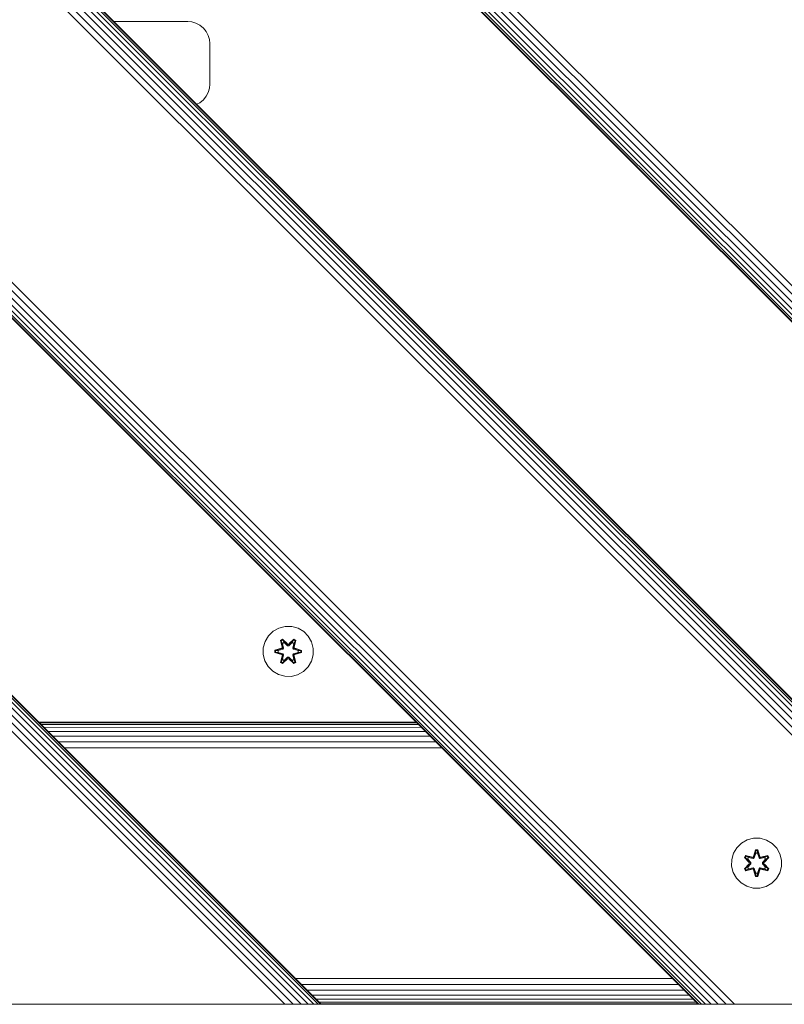
# Model space of a CAD drawing. Units: millimetres. Extents: x -2233 to 578302, y -1972 to 596964.
# Drawn here: x 7077 to 7321, y 4868 to 5182 of the extents above; entities that cross this region are included whole.
import ezdxf

# ---------------------------------------------------------------- set-up
doc = ezdxf.new("R2010")
doc.units = ezdxf.units.MM
doc.layers.add('Контур', color=7, linetype='Continuous', lineweight=15)

msp = doc.modelspace()

# ---------------------------------------------------------------- linework, layer by layer
at = {"layer": 'Контур'}
for p, q in [((7412.964, 5007.908), (6512.965, 5907.748)), ((7412.964, 5002.743), (6512.965, 5902.601)), ((7412.964, 5005.276), (6512.966, 5905.069)), ((7412.964, 5000.482), (6512.965, 5900.481)), ((7412.964, 4998.645), (6512.965, 5898.737)), ((7412.964, 4996.576), (6512.965, 5896.605)), ((7412.964, 4996.34), (6512.965, 5896.339)), ((7412.964, 4997.333), (6512.966, 5897.415)), ((7420.888, 4868.206), (6512.964, 5776.132)), ((7420.652, 4868.206), (6512.964, 5775.896)), ((7419.896, 4868.206), (6512.964, 5775.139)), ((7418.583, 4868.206), (6512.964, 5773.827)), ((7416.746, 4868.206), (6512.964, 5771.99)), ((7414.485, 4868.206), (6512.964, 5769.728)), ((7411.952, 4868.206), (6512.964, 5767.195)), ((7409.32, 4868.206), (6512.964, 5764.563)), ((7305.178, 4868.206), (6512.964, 5660.262)), ((7302.546, 4868.206), (6512.964, 5657.583)), ((7300.012, 4868.206), (6512.964, 5655.115)), ((7297.751, 4868.206), (6512.964, 5652.995)), ((7295.914, 4868.206), (6512.964, 5651.251)), ((7294.602, 4868.206), (6512.964, 5649.929)), ((7293.845, 4868.206), (6512.964, 5649.119)), ((7293.609, 4868.206), (6512.964, 5648.852)), ((6512.964, 5528.644), (7173.401, 4868.206)), ((7173.165, 4868.206), (6512.964, 5528.408)), ((7172.408, 4868.206), (6512.964, 5527.651)), ((7171.096, 4868.206), (6512.964, 5526.339)), ((7169.259, 4868.206), (6512.964, 5524.502)), ((7166.998, 4868.206), (6512.964, 5522.241)), ((7164.465, 4868.206), (6512.964, 5519.708)), ((7161.833, 4868.206), (6512.964, 5517.075)), ((7130.888, 5181.701), (7107.394, 5181.701)), ((7130.888, 5181.701), (7132.162, 5181.584)), ((7132.162, 5181.584), (7133.465, 5181.21)), ((7133.465, 5181.21), (7134.719, 5180.56)), ((7134.719, 5180.56), (7135.838, 5179.651)), ((7135.838, 5179.651), (7136.747, 5178.532)), ((7136.747, 5178.532), (7137.397, 5177.278)), ((7137.397, 5177.278), (7137.771, 5175.975)), ((7137.888, 5174.701), (7137.771, 5175.975)), ((7137.888, 5161.701), (7137.888, 5174.701)), ((7137.888, 5161.701), (7137.771, 5160.427)), ((7136.747, 5157.871), (7135.838, 5156.751)), ((7137.397, 5159.124), (7136.747, 5157.871)), ((7137.771, 5160.427), (7137.397, 5159.124)), ((7134.719, 5155.842), (7133.753, 5155.342)), ((7135.838, 5156.751), (7134.719, 5155.842)), ((7159.88, 4988.225), (7158.057, 4987.194)), ((7161.909, 4988.75), (7159.88, 4988.225)), ((7164.004, 4988.732), (7161.909, 4988.75)), ((7164.004, 4988.732), (7166.023, 4988.172)), ((7167.828, 4987.108), (7166.023, 4988.172)), ((7156.562, 4985.725), (7155.499, 4983.92)), ((7158.057, 4987.194), (7156.562, 4985.725)), ((7169.297, 4985.614), (7167.828, 4987.108)), ((7170.328, 4983.79), (7169.297, 4985.614)), ((7154.939, 4981.901), (7154.921, 4979.806)), ((7155.499, 4983.92), (7154.939, 4981.901)), ((7158.629, 4981.13), (7160.725, 4981.785)), ((7158.782, 4981.098), (7160.725, 4981.785)), ((7160.464, 4984.304), (7161.057, 4984.645)), ((7160.944, 4982.161), (7160.464, 4984.304)), ((7160.565, 4984.183), (7160.464, 4984.304)), ((7160.565, 4984.183), (7161.106, 4984.496)), ((7160.565, 4984.183), (7160.944, 4982.161)), ((7160.565, 4984.183), (7161.093, 4982.027)), ((7160.565, 4984.183), (7160.617, 4984.108)), ((7160.617, 4984.108), (7161.144, 4984.412)), ((7161.054, 4983.357), (7160.617, 4984.108)), ((7161.093, 4982.027), (7160.617, 4984.108)), ((7160.913, 4981.715), (7161.093, 4982.027)), ((7161.054, 4983.357), (7161.575, 4983.657)), ((7161.054, 4983.357), (7161.397, 4981.852)), ((7161.054, 4983.357), (7161.066, 4983.337)), ((7161.057, 4984.645), (7162.673, 4983.157)), ((7161.106, 4984.496), (7161.057, 4984.645)), ((7161.587, 4983.637), (7161.066, 4983.337)), ((7161.405, 4981.847), (7161.066, 4983.337)), ((7161.093, 4982.027), (7161.121, 4982.011)), ((7162.707, 4982.959), (7161.106, 4984.496)), ((7161.106, 4984.496), (7162.673, 4983.157)), ((7161.106, 4984.496), (7161.144, 4984.412)), ((7161.397, 4981.852), (7161.121, 4982.011)), ((7161.575, 4983.657), (7161.144, 4984.412)), ((7162.707, 4982.959), (7161.144, 4984.412)), ((7161.216, 4981.54), (7161.397, 4981.852)), ((7161.405, 4981.847), (7161.224, 4981.536)), ((7161.405, 4981.847), (7161.397, 4981.852)), ((7162.707, 4982.609), (7161.575, 4983.657)), ((7161.587, 4983.637), (7161.575, 4983.657)), ((7162.707, 4982.599), (7161.587, 4983.637)), ((7162.707, 4982.959), (7163.067, 4982.959)), ((7162.707, 4982.959), (7162.707, 4982.927)), ((7162.707, 4982.609), (7162.707, 4982.927)), ((7162.707, 4982.609), (7163.067, 4982.609)), ((7162.707, 4982.599), (7162.707, 4982.609)), ((7162.707, 4982.599), (7163.067, 4982.599)), ((7164.67, 4984.495), (7163.067, 4982.959)), ((7163.067, 4982.959), (7164.631, 4984.412)), ((7164.199, 4983.657), (7163.067, 4982.609)), ((7163.067, 4982.599), (7164.187, 4983.637)), ((7163.067, 4982.959), (7163.067, 4982.927)), ((7163.067, 4982.609), (7163.067, 4982.927)), ((7163.067, 4982.599), (7163.067, 4982.609)), ((7163.109, 4983.156), (7164.724, 4984.642)), ((7164.67, 4984.495), (7163.109, 4983.156)), ((7164.199, 4983.657), (7164.187, 4983.637)), ((7164.708, 4983.337), (7164.187, 4983.637)), ((7164.199, 4983.657), (7164.631, 4984.412)), ((7164.199, 4983.657), (7164.72, 4983.357)), ((7164.708, 4983.337), (7164.369, 4981.847)), ((7164.377, 4981.852), (7164.369, 4981.847)), ((7164.55, 4981.536), (7164.369, 4981.847)), ((7164.377, 4981.852), (7164.72, 4983.357)), ((7164.377, 4981.852), (7164.653, 4982.011)), ((7164.377, 4981.852), (7164.557, 4981.54)), ((7164.67, 4984.495), (7164.631, 4984.412)), ((7164.631, 4984.412), (7165.158, 4984.107)), ((7164.68, 4982.027), (7164.653, 4982.011)), ((7164.67, 4984.495), (7164.724, 4984.642)), ((7164.67, 4984.495), (7165.211, 4984.182)), ((7164.68, 4982.027), (7165.211, 4984.182)), ((7164.68, 4982.027), (7165.158, 4984.107)), ((7164.68, 4982.027), (7164.861, 4981.715)), ((7164.708, 4983.337), (7164.72, 4983.357)), ((7164.72, 4983.357), (7165.158, 4984.107)), ((7164.724, 4984.642), (7165.316, 4984.299)), ((7165.316, 4984.299), (7164.835, 4982.155)), ((7165.211, 4984.182), (7164.835, 4982.155)), ((7165.052, 4981.778), (7167.147, 4981.122)), ((7166.992, 4981.095), (7165.052, 4981.778)), ((7165.211, 4984.182), (7165.158, 4984.107)), ((7165.211, 4984.182), (7165.316, 4984.299)), ((7170.853, 4981.762), (7170.328, 4983.79)), ((7154.921, 4979.806), (7155.446, 4977.777)), ((7158.627, 4980.446), (7158.629, 4981.13)), ((7158.782, 4980.473), (7158.627, 4980.446)), ((7160.722, 4979.79), (7158.627, 4980.446)), ((7158.782, 4981.098), (7158.629, 4981.13)), ((7160.913, 4981.715), (7158.782, 4981.098)), ((7158.782, 4980.473), (7158.782, 4981.098)), ((7158.782, 4981.098), (7158.871, 4981.089)), ((7158.782, 4980.473), (7158.871, 4980.48)), ((7158.782, 4980.473), (7160.722, 4979.79)), ((7158.782, 4980.473), (7160.913, 4979.852)), ((7160.913, 4981.715), (7158.871, 4981.089)), ((7159.702, 4981.08), (7158.871, 4981.089)), ((7158.871, 4980.48), (7158.871, 4981.089)), ((7159.702, 4980.488), (7158.871, 4980.48)), ((7160.913, 4979.852), (7158.871, 4980.48)), ((7161.216, 4981.54), (7159.702, 4981.08)), ((7159.726, 4981.08), (7159.702, 4981.08)), ((7159.702, 4980.488), (7161.216, 4980.027)), ((7159.726, 4980.488), (7159.702, 4980.488)), ((7161.224, 4981.536), (7159.726, 4981.08)), ((7159.726, 4980.488), (7159.726, 4981.08)), ((7159.726, 4980.488), (7161.224, 4980.032)), ((7160.458, 4977.269), (7160.939, 4979.412)), ((7161.093, 4979.54), (7160.563, 4977.386)), ((7160.563, 4977.386), (7160.939, 4979.412)), ((7161.093, 4979.54), (7160.616, 4977.46)), ((7160.913, 4981.715), (7160.941, 4981.699)), ((7160.913, 4979.852), (7160.941, 4979.868)), ((7161.093, 4979.54), (7160.913, 4979.852)), ((7161.216, 4981.54), (7160.941, 4981.699)), ((7161.216, 4980.027), (7160.941, 4979.868)), ((7161.397, 4979.716), (7161.054, 4978.211)), ((7161.405, 4979.72), (7161.066, 4978.231)), ((7161.093, 4979.54), (7161.121, 4979.556)), ((7161.397, 4979.716), (7161.121, 4979.556)), ((7161.216, 4981.54), (7161.224, 4981.536)), ((7161.224, 4980.032), (7161.216, 4980.027)), ((7161.397, 4979.716), (7161.216, 4980.027)), ((7161.224, 4980.032), (7161.405, 4979.72)), ((7161.397, 4979.716), (7161.405, 4979.72)), ((7161.575, 4977.91), (7162.707, 4978.959)), ((7161.587, 4977.93), (7162.707, 4978.968)), ((7162.707, 4978.968), (7163.067, 4978.968)), ((7162.707, 4978.968), (7162.707, 4978.959)), ((7163.067, 4978.959), (7162.707, 4978.959)), ((7162.707, 4978.959), (7162.707, 4978.641)), ((7162.707, 4978.609), (7162.707, 4978.641)), ((7163.067, 4978.959), (7163.067, 4978.968)), ((7163.067, 4978.968), (7164.187, 4977.93)), ((7163.067, 4978.959), (7163.067, 4978.641)), ((7163.067, 4978.959), (7164.199, 4977.91)), ((7163.067, 4978.609), (7163.067, 4978.641)), ((7164.369, 4979.72), (7164.55, 4980.032)), ((7164.369, 4979.72), (7164.377, 4979.716)), ((7164.708, 4978.231), (7164.369, 4979.72)), ((7164.557, 4980.027), (7164.377, 4979.716)), ((7164.377, 4979.716), (7164.653, 4979.556)), ((7164.72, 4978.211), (7164.377, 4979.716)), ((7164.55, 4981.536), (7164.557, 4981.54)), ((7166.048, 4981.08), (7164.55, 4981.536)), ((7164.55, 4980.032), (7166.048, 4980.488)), ((7164.557, 4980.027), (7164.55, 4980.032)), ((7164.557, 4981.54), (7164.833, 4981.699)), ((7166.071, 4981.08), (7164.557, 4981.54)), ((7164.557, 4980.027), (7166.071, 4980.488)), ((7164.557, 4980.027), (7164.833, 4979.868)), ((7164.68, 4979.54), (7164.653, 4979.556)), ((7164.861, 4979.852), (7164.68, 4979.54)), ((7165.209, 4977.384), (7164.68, 4979.54)), ((7164.68, 4979.54), (7165.157, 4977.46)), ((7165.309, 4977.264), (7164.83, 4979.406)), ((7165.209, 4977.384), (7164.83, 4979.406)), ((7164.861, 4981.715), (7164.833, 4981.699)), ((7164.861, 4979.852), (7164.833, 4979.868)), ((7166.992, 4981.095), (7164.861, 4981.715)), ((7164.861, 4981.715), (7166.903, 4981.088)), ((7164.861, 4979.852), (7166.903, 4980.479)), ((7164.861, 4979.852), (7166.992, 4980.47)), ((7166.992, 4980.47), (7165.049, 4979.783)), ((7167.145, 4980.438), (7165.049, 4979.783)), ((7166.048, 4981.08), (7166.071, 4981.08)), ((7166.048, 4981.08), (7166.048, 4980.488)), ((7166.048, 4980.488), (7166.071, 4980.488)), ((7166.071, 4981.08), (7166.903, 4981.088)), ((7166.071, 4980.488), (7166.903, 4980.479)), ((7166.992, 4981.095), (7166.903, 4981.088)), ((7166.903, 4981.088), (7166.903, 4980.479)), ((7166.992, 4980.47), (7166.903, 4980.479)), ((7166.992, 4981.095), (7167.147, 4981.122)), ((7166.992, 4981.095), (7166.992, 4980.47)), ((7166.992, 4980.47), (7167.145, 4980.438)), ((7167.147, 4981.122), (7167.145, 4980.438)), ((7170.275, 4977.648), (7170.835, 4979.667)), ((7170.835, 4979.667), (7170.853, 4981.762)), ((7155.446, 4977.777), (7156.477, 4975.954)), ((7156.477, 4975.954), (7157.946, 4974.459)), ((7160.563, 4977.386), (7160.458, 4977.269)), ((7161.05, 4976.926), (7160.458, 4977.269)), ((7160.563, 4977.386), (7160.616, 4977.46)), ((7161.104, 4977.073), (7160.563, 4977.386)), ((7161.054, 4978.211), (7160.616, 4977.46)), ((7161.143, 4977.156), (7160.616, 4977.46)), ((7162.665, 4978.412), (7161.05, 4976.926)), ((7161.104, 4977.073), (7161.05, 4976.926)), ((7161.066, 4978.231), (7161.054, 4978.211)), ((7161.575, 4977.91), (7161.054, 4978.211)), ((7161.587, 4977.93), (7161.066, 4978.231)), ((7161.104, 4977.073), (7162.707, 4978.609)), ((7161.104, 4977.073), (7162.665, 4978.412)), ((7161.104, 4977.073), (7161.143, 4977.156)), ((7162.707, 4978.609), (7161.143, 4977.156)), ((7161.575, 4977.91), (7161.143, 4977.156)), ((7161.587, 4977.93), (7161.575, 4977.91)), ((7163.067, 4978.609), (7162.707, 4978.609)), ((7163.067, 4978.609), (7164.668, 4977.072)), ((7163.067, 4978.609), (7164.629, 4977.155)), ((7164.716, 4976.923), (7163.101, 4978.411)), ((7164.668, 4977.072), (7163.101, 4978.411)), ((7164.708, 4978.231), (7164.187, 4977.93)), ((7164.187, 4977.93), (7164.199, 4977.91)), ((7164.72, 4978.211), (7164.199, 4977.91)), ((7164.199, 4977.91), (7164.629, 4977.155)), ((7165.157, 4977.46), (7164.629, 4977.155)), ((7164.668, 4977.072), (7164.629, 4977.155)), ((7165.209, 4977.384), (7164.668, 4977.072)), ((7164.668, 4977.072), (7164.716, 4976.923)), ((7164.708, 4978.231), (7164.72, 4978.211)), ((7165.309, 4977.264), (7164.716, 4976.923)), ((7164.72, 4978.211), (7165.157, 4977.46)), ((7165.209, 4977.384), (7165.157, 4977.46)), ((7165.209, 4977.384), (7165.309, 4977.264)), ((7167.717, 4974.374), (7169.211, 4975.843)), ((7169.211, 4975.843), (7170.275, 4977.648)), ((7157.946, 4974.459), (7159.751, 4973.396)), ((7159.751, 4973.396), (7161.77, 4972.836)), ((7161.77, 4972.836), (7163.865, 4972.818)), ((7163.865, 4972.818), (7165.894, 4973.342)), ((7165.894, 4973.342), (7167.717, 4974.374)), ((7083.401, 4958.206), (7203.609, 4958.206)), ((7083.575, 4958.032), (7203.78, 4958.036)), ((7084.123, 4957.484), (7204.321, 4957.494)), ((7085.053, 4956.554), (7205.25, 4956.565)), ((7086.33, 4955.277), (7206.538, 4955.277)), ((7087.897, 4953.711), (7208.121, 4953.695)), ((7089.673, 4951.935), (7209.905, 4951.911)), ((7091.545, 4950.062), (7211.772, 4950.044)), ((7307.403, 4919.643), (7305.908, 4918.174)), ((7309.226, 4920.674), (7307.403, 4919.643)), ((7311.255, 4921.199), (7309.226, 4920.674)), ((7313.35, 4921.181), (7311.255, 4921.199)), ((7315.369, 4920.621), (7313.35, 4921.181)), ((7317.174, 4919.557), (7315.369, 4920.621)), ((7318.642, 4918.063), (7317.174, 4919.557)), ((7304.845, 4916.369), (7304.285, 4914.35)), ((7305.908, 4918.174), (7304.845, 4916.369)), ((7311.238, 4915.398), (7311.895, 4917.493)), ((7311.921, 4917.338), (7311.238, 4915.398)), ((7311.921, 4917.338), (7311.301, 4915.207)), ((7311.301, 4915.207), (7311.929, 4917.249)), ((7311.937, 4916.417), (7311.476, 4914.904)), ((7311.937, 4916.394), (7311.481, 4914.896)), ((7311.895, 4917.493), (7312.579, 4917.492)), ((7311.921, 4917.338), (7311.895, 4917.493)), ((7311.921, 4917.338), (7312.547, 4917.338)), ((7311.921, 4917.338), (7311.929, 4917.249)), ((7311.929, 4917.249), (7312.538, 4917.249)), ((7311.937, 4916.417), (7311.929, 4917.249)), ((7311.937, 4916.394), (7311.937, 4916.417)), ((7311.937, 4916.394), (7312.529, 4916.394)), ((7312.529, 4916.417), (7312.538, 4917.249)), ((7312.989, 4914.904), (7312.529, 4916.417)), ((7312.529, 4916.394), (7312.529, 4916.417)), ((7312.985, 4914.896), (7312.529, 4916.394)), ((7312.547, 4917.338), (7312.538, 4917.249)), ((7313.164, 4915.207), (7312.538, 4917.249)), ((7312.547, 4917.338), (7312.579, 4917.492)), ((7313.164, 4915.207), (7312.547, 4917.338)), ((7312.547, 4917.338), (7313.234, 4915.395)), ((7312.579, 4917.492), (7313.234, 4915.395)), ((7319.674, 4916.239), (7318.642, 4918.063)), ((7320.199, 4914.211), (7319.674, 4916.239)), ((7304.285, 4914.35), (7304.267, 4912.255)), ((7308.372, 4911.403), (7309.86, 4913.019)), ((7308.375, 4915.07), (7308.718, 4915.662)), ((7309.861, 4913.454), (7308.375, 4915.07)), ((7308.522, 4915.016), (7308.375, 4915.07)), ((7310.058, 4913.053), (7308.521, 4911.452)), ((7308.521, 4911.452), (7309.86, 4913.019)), ((7308.522, 4915.016), (7308.835, 4915.557)), ((7308.522, 4915.016), (7309.861, 4913.454)), ((7308.522, 4915.016), (7310.058, 4913.413)), ((7308.522, 4915.016), (7308.605, 4914.977)), ((7310.058, 4913.053), (7308.604, 4911.49)), ((7308.605, 4914.977), (7308.909, 4915.504)), ((7309.359, 4914.545), (7308.605, 4914.977)), ((7310.058, 4913.413), (7308.605, 4914.977)), ((7308.718, 4915.662), (7310.861, 4915.181)), ((7308.835, 4915.557), (7308.718, 4915.662)), ((7310.989, 4915.026), (7308.835, 4915.557)), ((7308.835, 4915.557), (7310.861, 4915.181)), ((7308.835, 4915.557), (7308.909, 4915.504)), ((7309.66, 4915.065), (7308.909, 4915.504)), ((7310.989, 4915.026), (7308.909, 4915.504)), ((7309.359, 4914.545), (7309.66, 4915.065)), ((7309.359, 4914.545), (7310.408, 4913.413)), ((7309.379, 4914.533), (7309.359, 4914.545)), ((7310.408, 4913.053), (7309.359, 4911.921)), ((7309.379, 4914.533), (7309.68, 4915.054)), ((7309.379, 4914.533), (7310.417, 4913.413)), ((7310.417, 4913.053), (7309.379, 4911.933)), ((7311.165, 4914.723), (7309.66, 4915.065)), ((7309.68, 4915.054), (7309.66, 4915.065)), ((7311.169, 4914.715), (7309.68, 4915.054)), ((7310.058, 4913.053), (7310.058, 4913.413)), ((7310.058, 4913.413), (7310.09, 4913.413)), ((7310.058, 4913.053), (7310.09, 4913.053)), ((7310.408, 4913.413), (7310.09, 4913.413)), ((7310.408, 4913.053), (7310.09, 4913.053)), ((7310.408, 4913.053), (7310.408, 4913.413)), ((7310.417, 4913.413), (7310.408, 4913.413)), ((7310.408, 4913.053), (7310.417, 4913.053)), ((7310.417, 4913.413), (7310.417, 4913.053)), ((7310.989, 4915.026), (7311.301, 4915.207)), ((7310.989, 4915.026), (7311.005, 4914.999)), ((7311.165, 4914.723), (7311.005, 4914.999)), ((7311.165, 4914.723), (7311.476, 4914.904)), ((7311.165, 4914.723), (7311.169, 4914.715)), ((7311.481, 4914.896), (7311.169, 4914.715)), ((7311.301, 4915.207), (7311.317, 4915.179)), ((7311.476, 4914.904), (7311.317, 4915.179)), ((7311.481, 4914.896), (7311.476, 4914.904)), ((7312.989, 4914.904), (7312.985, 4914.896)), ((7313.296, 4914.715), (7312.985, 4914.896)), ((7312.989, 4914.904), (7313.148, 4915.179)), ((7312.989, 4914.904), (7313.301, 4914.723)), ((7313.164, 4915.207), (7313.148, 4915.179)), ((7313.164, 4915.207), (7313.476, 4915.026)), ((7313.296, 4914.715), (7314.785, 4915.054)), ((7313.296, 4914.715), (7313.301, 4914.723)), ((7314.806, 4915.065), (7313.301, 4914.723)), ((7313.301, 4914.723), (7313.46, 4914.999)), ((7313.476, 4915.026), (7313.46, 4914.999)), ((7315.632, 4915.555), (7313.476, 4915.026)), ((7313.476, 4915.026), (7315.557, 4915.503)), ((7313.611, 4915.176), (7315.753, 4915.655)), ((7315.632, 4915.555), (7313.611, 4915.176)), ((7314.048, 4913.413), (7315.086, 4914.533)), ((7314.048, 4913.413), (7314.057, 4913.413)), ((7314.048, 4913.413), (7314.048, 4913.053)), ((7314.048, 4913.053), (7314.057, 4913.053)), ((7314.048, 4913.053), (7315.086, 4911.933)), ((7314.057, 4913.413), (7315.106, 4914.545)), ((7314.057, 4913.413), (7314.376, 4913.413)), ((7314.057, 4913.413), (7314.057, 4913.053)), ((7314.057, 4913.053), (7314.376, 4913.053)), ((7315.106, 4911.921), (7314.057, 4913.053)), ((7314.408, 4913.413), (7314.376, 4913.413)), ((7314.408, 4913.053), (7314.376, 4913.053)), ((7314.408, 4913.413), (7315.944, 4915.014)), ((7314.408, 4913.413), (7315.861, 4914.976)), ((7314.408, 4913.413), (7314.408, 4913.053)), ((7315.944, 4911.45), (7314.408, 4913.053)), ((7314.408, 4913.053), (7315.861, 4911.489)), ((7314.604, 4913.011), (7316.091, 4911.396)), ((7315.944, 4911.45), (7314.604, 4913.011)), ((7316.094, 4915.063), (7314.606, 4913.447)), ((7315.944, 4915.014), (7314.606, 4913.447)), ((7314.806, 4915.065), (7314.785, 4915.054)), ((7315.086, 4914.533), (7314.785, 4915.054)), ((7314.806, 4915.065), (7315.557, 4915.503)), ((7314.806, 4915.065), (7315.106, 4914.545)), ((7315.086, 4914.533), (7315.106, 4914.545)), ((7315.106, 4914.545), (7315.861, 4914.976)), ((7315.632, 4915.555), (7315.557, 4915.503)), ((7315.557, 4915.503), (7315.861, 4914.976)), ((7315.632, 4915.555), (7315.753, 4915.655)), ((7315.632, 4915.555), (7315.944, 4915.014)), ((7315.753, 4915.655), (7316.094, 4915.063)), ((7315.944, 4915.014), (7315.861, 4914.976)), ((7315.944, 4915.014), (7316.094, 4915.063)), ((7320.18, 4912.116), (7320.199, 4914.211)), ((7304.267, 4912.255), (7304.791, 4910.226)), ((7304.791, 4910.226), (7305.823, 4908.403)), ((7308.521, 4911.452), (7308.372, 4911.403)), ((7308.713, 4910.81), (7308.372, 4911.403)), ((7308.521, 4911.452), (7308.604, 4911.49)), ((7308.833, 4910.911), (7308.521, 4911.452)), ((7309.359, 4911.921), (7308.604, 4911.49)), ((7308.909, 4910.963), (7308.604, 4911.49)), ((7308.713, 4910.81), (7310.855, 4911.29)), ((7308.833, 4910.911), (7308.713, 4910.81)), ((7308.833, 4910.911), (7310.989, 4911.44)), ((7308.833, 4910.911), (7310.855, 4911.29)), ((7308.833, 4910.911), (7308.909, 4910.963)), ((7310.989, 4911.44), (7308.909, 4910.963)), ((7309.66, 4911.401), (7308.909, 4910.963)), ((7309.379, 4911.933), (7309.359, 4911.921)), ((7309.66, 4911.401), (7309.359, 4911.921)), ((7309.68, 4911.412), (7309.379, 4911.933)), ((7309.66, 4911.401), (7311.165, 4911.743)), ((7309.68, 4911.412), (7309.66, 4911.401)), ((7309.68, 4911.412), (7311.169, 4911.751)), ((7310.989, 4911.44), (7311.005, 4911.467)), ((7311.301, 4911.259), (7310.989, 4911.44)), ((7311.165, 4911.743), (7311.005, 4911.467)), ((7311.169, 4911.751), (7311.165, 4911.743)), ((7311.476, 4911.562), (7311.165, 4911.743)), ((7311.169, 4911.751), (7311.481, 4911.57)), ((7311.887, 4908.974), (7311.231, 4911.071)), ((7311.919, 4909.128), (7311.231, 4911.071)), ((7311.301, 4911.259), (7311.317, 4911.287)), ((7311.301, 4911.259), (7311.919, 4909.128)), ((7311.301, 4911.259), (7311.928, 4909.217)), ((7311.476, 4911.562), (7311.317, 4911.287)), ((7311.476, 4911.562), (7311.481, 4911.57)), ((7311.476, 4911.562), (7311.937, 4910.049)), ((7311.481, 4911.57), (7311.937, 4910.072)), ((7311.937, 4910.049), (7311.928, 4909.217)), ((7312.529, 4910.072), (7311.937, 4910.072)), ((7311.937, 4910.072), (7311.937, 4910.049)), ((7312.529, 4910.072), (7312.985, 4911.57)), ((7312.529, 4910.049), (7312.989, 4911.562)), ((7312.529, 4910.072), (7312.529, 4910.049)), ((7312.529, 4910.049), (7312.536, 4909.217)), ((7313.164, 4911.259), (7312.536, 4909.217)), ((7312.544, 4909.128), (7313.164, 4911.259)), ((7312.544, 4909.128), (7313.227, 4911.068)), ((7313.227, 4911.068), (7312.57, 4908.973)), ((7312.985, 4911.57), (7313.296, 4911.751)), ((7312.985, 4911.57), (7312.989, 4911.562)), ((7313.301, 4911.743), (7312.989, 4911.562)), ((7312.989, 4911.562), (7313.148, 4911.287)), ((7313.164, 4911.259), (7313.148, 4911.287)), ((7313.476, 4911.44), (7313.164, 4911.259)), ((7313.301, 4911.743), (7313.296, 4911.751)), ((7314.785, 4911.412), (7313.296, 4911.751)), ((7313.301, 4911.743), (7313.46, 4911.467)), ((7313.301, 4911.743), (7314.806, 4911.4)), ((7313.476, 4911.44), (7313.46, 4911.467)), ((7313.476, 4911.44), (7315.631, 4910.909)), ((7313.476, 4911.44), (7315.556, 4910.962)), ((7315.748, 4910.804), (7313.604, 4911.285)), ((7315.631, 4910.909), (7313.604, 4911.285)), ((7314.785, 4911.412), (7315.086, 4911.933)), ((7314.785, 4911.412), (7314.806, 4911.4)), ((7315.106, 4911.921), (7314.806, 4911.4)), ((7314.806, 4911.4), (7315.556, 4910.962)), ((7315.106, 4911.921), (7315.086, 4911.933)), ((7315.106, 4911.921), (7315.861, 4911.489)), ((7315.861, 4911.489), (7315.556, 4910.962)), ((7315.631, 4910.909), (7315.556, 4910.962)), ((7315.944, 4911.45), (7315.631, 4910.909)), ((7315.631, 4910.909), (7315.748, 4910.804)), ((7316.091, 4911.396), (7315.748, 4910.804)), ((7315.944, 4911.45), (7315.861, 4911.489)), ((7315.944, 4911.45), (7316.091, 4911.396)), ((7318.557, 4908.292), (7319.62, 4910.097)), ((7320.18, 4912.116), (7319.62, 4910.097)), ((7305.823, 4908.403), (7307.292, 4906.909)), ((7307.292, 4906.909), (7309.097, 4905.845)), ((7311.919, 4909.128), (7311.887, 4908.974)), ((7312.57, 4908.973), (7311.887, 4908.974)), ((7311.919, 4909.128), (7311.928, 4909.217)), ((7312.544, 4909.128), (7311.919, 4909.128)), ((7312.536, 4909.217), (7311.928, 4909.217)), ((7312.544, 4909.128), (7312.536, 4909.217)), ((7312.544, 4909.128), (7312.57, 4908.973)), ((7315.239, 4905.792), (7317.063, 4906.823)), ((7317.063, 4906.823), (7318.557, 4908.292)), ((7309.097, 4905.845), (7311.116, 4905.285)), ((7311.116, 4905.285), (7313.211, 4905.267)), ((7313.211, 4905.267), (7315.239, 4905.792)), ((7165.221, 4876.387), (7285.429, 4876.387)), ((7167.082, 4874.525), (7287.29, 4874.525)), ((7168.873, 4872.734), (7289.081, 4872.734)), ((7170.472, 4871.135), (7290.68, 4871.135)), ((7171.771, 4869.836), (7291.979, 4869.836)), ((7172.699, 4868.908), (7292.907, 4868.908)), ((6925.914, 4868.206), (7161.833, 4868.206)), ((7060.264, 4868.206), (7159.259, 4868.206)), ((7159.259, 4868.206), (7161.833, 4868.206)), ((7164.465, 4868.206), (7161.833, 4868.206)), ((7166.998, 4868.206), (7164.465, 4868.206)), ((7169.259, 4868.206), (7166.998, 4868.206)), ((7171.096, 4868.206), (7169.259, 4868.206)), ((7172.408, 4868.206), (7171.096, 4868.206)), ((7173.165, 4868.206), (7172.408, 4868.206)), ((7173.401, 4868.206), (7173.165, 4868.206)), ((7173.234, 4868.373), (7293.442, 4868.373)), ((7173.401, 4868.206), (7173.401, 4868.206)), ((7173.401, 4868.206), (7409.32, 4868.206)), ((7293.609, 4868.206), (7293.845, 4868.206)), ((7294.602, 4868.206), (7293.845, 4868.206)), ((7295.914, 4868.206), (7294.602, 4868.206)), ((7297.751, 4868.206), (7295.914, 4868.206)), ((7300.012, 4868.206), (7297.751, 4868.206)), ((7302.546, 4868.206), (7300.012, 4868.206)), ((7305.178, 4868.206), (7302.546, 4868.206)), ((7307.751, 4868.206), (7305.178, 4868.206)), ((7307.751, 4868.206), (7406.746, 4868.206)), ((7312.944, 4868.206), (7312.888, 4868.201))]:
    msp.add_line(p, q, dxfattribs=at)

doc.saveas('drawing.dxf')
